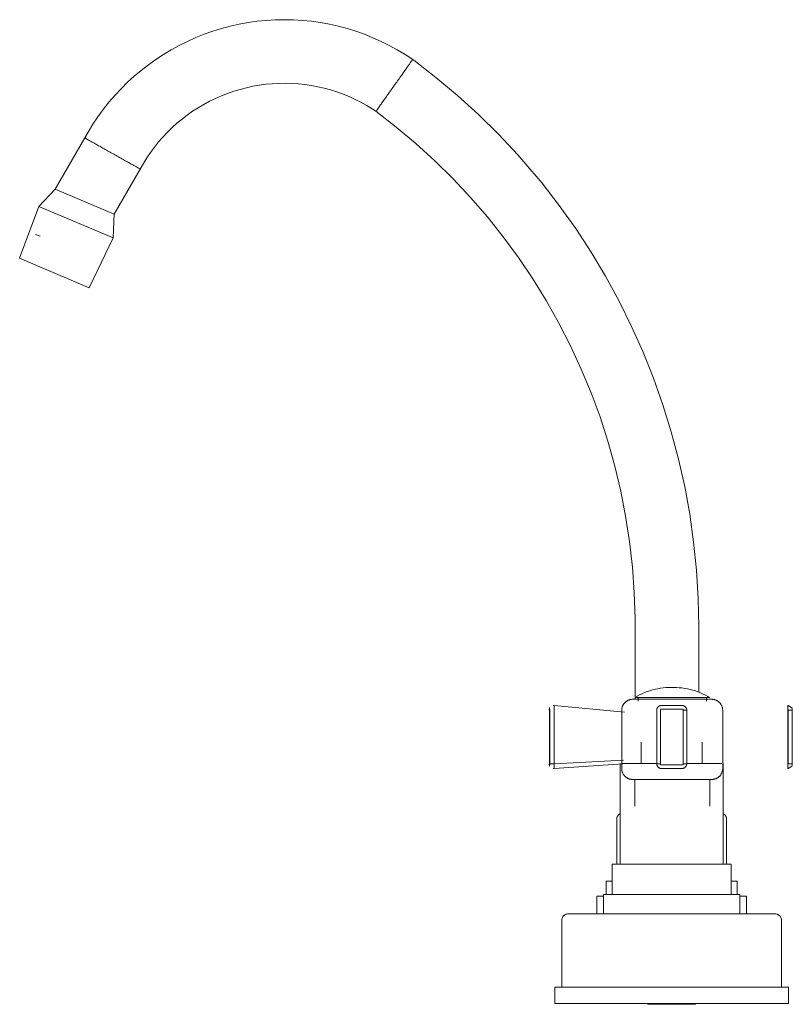
# Model space of a CAD drawing. Units: millimetres. Extents: x -12191 to -10901, y -19780 to 1163.
# Drawn here: x -11630 to -11424, y 900 to 1163 of the extents above; entities that cross this region are included whole.
import ezdxf

# ---------------------------------------------------------------- set-up
doc = ezdxf.new("R2010")
doc.units = ezdxf.units.MM
doc.layers.add('P-SANR-FIXT', color=6, linetype='Continuous', lineweight=18)

# ---------------------------------------------------------------- blocks, each defined once
blk = doc.blocks.new('01-1628-11-MEZCLADRO LAVAPLATOS 8_ HELIX CRUZ - 01-1628-11-2738868-Vista derecha')
at = {"layer": 'P-SANR-FIXT'}
for p, q in [((-19762.79, 1131.18), (-19770.7, 1117.48)), ((-19754.95, 1110.8), (-19747.98, 1122.87)), ((-19770.73, 1117.49), (-19775.06, 1112.9)), ((-19754.92, 1110.78), (-19770.73, 1117.49)), ((-19775.06, 1112.9), (-19780.19, 1099.04)), ((-19755.22, 1104.48), (-19775.06, 1112.9)), ((-19755.22, 1104.48), (-19754.92, 1110.78)), ((-19774.73, 1104.9), (-19775.94, 1105.35)), ((-19761.63, 1091.16), (-19755.22, 1104.48)), ((-19780.19, 1099.04), (-19761.63, 1091.16)), ((-19615.68, 1000.66), (-19615.68, 981.76)), ((-19598.7, 983.13), (-19598.7, 1000.66)), ((-19616.37, 981.25), (-19616.36, 981.25)), ((-19615.78, 981.72), (-19615.76, 981.74)), ((-19615.76, 981.72), (-19598.62, 981.72)), ((-19615.73, 981.75), (-19615.68, 981.78)), ((-19615.68, 981.72), (-19615.68, 981.25)), ((-19614.92, 981.72), (-19614.92, 980.72)), ((-19598.62, 981.72), (-19595.83, 981.72)), ((-19596.67, 980.72), (-19596.67, 981.72)), ((-19595.22, 981.25), (-19595.23, 981.25)), ((-19638.54, 978.65), (-19638.63, 978.65)), ((-19638.63, 978.33), (-19638.63, 964)), ((-19638.63, 978.33), (-19638.63, 964.04)), ((-19638.55, 978.96), (-19638.56, 978.92)), ((-19638.53, 978.36), (-19638.53, 978.65)), ((-19638.47, 978.65), (-19638.53, 978.65)), ((-19638.53, 964.02), (-19638.53, 978.33)), ((-19638.53, 964.02), (-19638.53, 978.33)), ((-19637.57, 979.62), (-19637.65, 979.56)), ((-19637.57, 979.62), (-19637.65, 979.56)), ((-19637.48, 979.62), (-19637.57, 979.62)), ((-19637.48, 979.62), (-19637.38, 979.61)), ((-19637.38, 979.61), (-19637.38, 979.61)), ((-19618.51, 977.8), (-19637.37, 979.61)), ((-19637.35, 978.33), (-19637.35, 963.98)), ((-19637.35, 963.98), (-19637.35, 978.33)), ((-19619.29, 978.33), (-19619.29, 962.77)), ((-19609.93, 978.33), (-19609.93, 963.98)), ((-19608.78, 978.65), (-19608.95, 978.65)), ((-19608.95, 978.65), (-19608.95, 978.51)), ((-19608.95, 978.33), (-19608.95, 964.02)), ((-19608.95, 978.33), (-19608.95, 964.02)), ((-19603.2, 979.62), (-19608.65, 979.62)), ((-19603.18, 978.65), (-19608.63, 978.65)), ((-19603.18, 978.65), (-19608.63, 978.65)), ((-19602.84, 978.65), (-19603.03, 978.65)), ((-19602.84, 978.51), (-19602.84, 978.65)), ((-19602.84, 964.04), (-19602.84, 978.33)), ((-19602.84, 978.33), (-19602.57, 978.33)), ((-19602.84, 964.04), (-19602.84, 978.33)), ((-19602.57, 978.33), (-19602.34, 978.33)), ((-19602.33, 978.33), (-19602.14, 978.33)), ((-19602.12, 978.33), (-19602, 978.33)), ((-19601.89, 964.04), (-19601.89, 978.33)), ((-19592.3, 962.77), (-19592.3, 978.33)), ((-19574.96, 979.61), (-19574.96, 979.61)), ((-19574.87, 979.61), (-19574.96, 979.61)), ((-19574.96, 979.61), (-19574.87, 979.61)), ((-19574.76, 979.62), (-19574.85, 979.62)), ((-19574.85, 978.33), (-19573.69, 978.33)), ((-19574.85, 978.33), (-19574.85, 964.04)), ((-19574.84, 964.04), (-19574.84, 978.33)), ((-19573.78, 978.96), (-19573.77, 978.93)), ((-19573.7, 978.33), (-19573.7, 964.04)), ((-19614.06, 969.79), (-19614.06, 964.09)), ((-19597.81, 964.09), (-19597.81, 969.79)), ((-19638.63, 963.73), (-19638.54, 963.73)), ((-19638.55, 963.42), (-19638.56, 963.46)), ((-19638.46, 964.01), (-19638.53, 964.02)), ((-19638.53, 963.73), (-19638.53, 964)), ((-19638.53, 963.98), (-19638.53, 964)), ((-19638.47, 963.73), (-19638.53, 963.73)), ((-19637.63, 963.98), (-19637.9, 963.99)), ((-19637.57, 962.76), (-19637.65, 962.82)), ((-19637.57, 962.76), (-19637.65, 962.82)), ((-19637.35, 963.98), (-19637.63, 963.98)), ((-19637.57, 962.76), (-19637.48, 962.76)), ((-19637.48, 962.76), (-19637.38, 962.77)), ((-19637.38, 962.77), (-19637.38, 962.77)), ((-19618.98, 964.06), (-19637.37, 962.77)), ((-19637.35, 963.98), (-19618.77, 965)), ((-19619.69, 964.09), (-19619.69, 937.22)), ((-19619.39, 964.09), (-19609.93, 964.09)), ((-19608.95, 964), (-19608.95, 963.75)), ((-19608.95, 963.73), (-19608.76, 963.73)), ((-19608.66, 962.76), (-19603.2, 962.76)), ((-19608.64, 963.73), (-19603.19, 963.73)), ((-19608.64, 963.73), (-19603.19, 963.73)), ((-19603.06, 963.73), (-19602.84, 963.73)), ((-19602.87, 964.04), (-19602.84, 964.04)), ((-19602.84, 964.04), (-19601.89, 964.04)), ((-19602.84, 963.73), (-19602.84, 964)), ((-19601.89, 964.04), (-19601.9, 964.04)), ((-19601.89, 964.09), (-19592.49, 964.09)), ((-19592.19, 937.22), (-19592.19, 964.09)), ((-19574.96, 962.77), (-19574.87, 962.77)), ((-19574.96, 962.77), (-19574.96, 962.77)), ((-19574.87, 962.77), (-19574.96, 962.77)), ((-19574.85, 962.76), (-19574.76, 962.76)), ((-19574.84, 964.04), (-19574.57, 964.04)), ((-19574.56, 964.04), (-19574.31, 964.04)), ((-19574.3, 964.04), (-19574.08, 964.04)), ((-19574.06, 964.04), (-19573.89, 964.04)), ((-19573.87, 964.04), (-19573.77, 964.04)), ((-19615.78, 959.92), (-19615.78, 952.71)), ((-19595.78, 952.71), (-19595.78, 959.92)), ((-19620.57, 949.44), (-19620.57, 937.22)), ((-19591.31, 937.22), (-19591.31, 949.44)), ((-19621.8, 937.22), (-19621.8, 929.09)), ((-19621.8, 937.22), (-19605.94, 937.22)), ((-19605.94, 937.22), (-19590.08, 937.22)), ((-19590.08, 929.09), (-19590.08, 937.22)), ((-19623.41, 932.65), (-19623.41, 929.09)), ((-19623.41, 932.65), (-19621.82, 932.65)), ((-19590.06, 932.65), (-19588.47, 932.65)), ((-19588.47, 929.09), (-19588.47, 932.65)), ((-19625.94, 928.69), (-19625.94, 923.96)), ((-19625.94, 928.69), (-19624.21, 928.69)), ((-19624.19, 929.09), (-19624.19, 923.96)), ((-19624.19, 929.09), (-19605.94, 929.09)), ((-19605.94, 929.09), (-19587.69, 929.09)), ((-19587.69, 923.96), (-19587.69, 929.09)), ((-19587.67, 928.69), (-19585.94, 928.69)), ((-19585.94, 923.96), (-19585.94, 928.69)), ((-19633.57, 923.96), (-19630.32, 923.96)), ((-19605.94, 923.96), (-19630.32, 923.96)), ((-19618.85, 923.96), (-19618.84, 923.96)), ((-19581.56, 923.96), (-19605.94, 923.96)), ((-19593.04, 923.96), (-19593.03, 923.96)), ((-19581.56, 923.96), (-19578.31, 923.96)), ((-19635.32, 922.2), (-19635.32, 904.36)), ((-19576.56, 904.36), (-19576.56, 922.2)), ((-19637.15, 904.36), (-19637.15, 900)), ((-19630.32, 904.36), (-19637.15, 904.36)), ((-19581.56, 904.36), (-19630.32, 904.36)), ((-19574.73, 904.36), (-19581.56, 904.36)), ((-19574.73, 900), (-19574.73, 904.36)), ((-19574.73, 904.36), (-19574.73, 904.36)), ((-19574.73, 904.36), (-19574.73, 904.36)), ((-19637.15, 900), (-19630.32, 900)), ((-19637.15, 900), (-19637.15, 900)), ((-19637.15, 900), (-19637.15, 900)), ((-19630.32, 900), (-19605.94, 900)), ((-19612.29, 900), (-19612.29, 899.8)), ((-19605.94, 899.8), (-19612.29, 899.8)), ((-19605.94, 900), (-19581.56, 900)), ((-19599.59, 899.8), (-19605.94, 899.8)), ((-19599.59, 899.8), (-19599.59, 900)), ((-19581.56, 900), (-19574.73, 900))]:
    blk.add_line(p, q, dxfattribs=at)
at = {"layer": 'P-SANR-FIXT', "flags": 128}
for points in [[(-19675.14, 1152.13), (-19677.18, 1153.47), (-19679.26, 1154.72), (-19681.4, 1155.88), (-19683.57, 1156.96), (-19685.8, 1157.95), (-19688.05, 1158.86), (-19690.35, 1159.67), (-19692.67, 1160.39), (-19695.02, 1161.01), (-19697.39, 1161.54), (-19699.78, 1161.98), (-19702.19, 1162.32), (-19704.61, 1162.56), (-19707.04, 1162.71), (-19709.47, 1162.75), (-19711.9, 1162.71), (-19714.33, 1162.56), (-19716.75, 1162.32), (-19719.16, 1161.98), (-19721.55, 1161.54), (-19723.92, 1161.01), (-19726.27, 1160.39), (-19728.6, 1159.67), (-19730.89, 1158.86), (-19733.15, 1157.96), (-19735.37, 1156.96), (-19737.55, 1155.89), (-19739.68, 1154.72), (-19741.77, 1153.47), (-19743.8, 1152.14), (-19745.78, 1150.72), (-19747.7, 1149.23), (-19749.56, 1147.67), (-19751.36, 1146.03), (-19753.09, 1144.32), (-19754.74, 1142.54), (-19756.33, 1140.7), (-19757.84, 1138.79), (-19759.28, 1136.83), (-19760.63, 1134.81), (-19761.9, 1132.74), (-19762.79, 1131.18)], [(-19647.07, 1126.66), (-19652.22, 1132.15), (-19657.59, 1137.44), (-19663.16, 1142.5), (-19668.93, 1147.34), (-19674.89, 1151.95), (-19675.14, 1152.13)], [(-19747.98, 1122.87), (-19747.12, 1124.39), (-19746.19, 1125.88), (-19745.2, 1127.33), (-19744.16, 1128.73), (-19743.06, 1130.1), (-19741.91, 1131.42), (-19740.71, 1132.69), (-19739.45, 1133.92), (-19738.15, 1135.09), (-19736.8, 1136.21), (-19735.41, 1137.28), (-19733.98, 1138.29), (-19732.5, 1139.24), (-19731, 1140.13), (-19729.45, 1140.96), (-19727.88, 1141.73), (-19726.27, 1142.43), (-19724.64, 1143.07), (-19722.98, 1143.64), (-19721.3, 1144.15), (-19719.61, 1144.59), (-19717.9, 1144.96), (-19716.17, 1145.26), (-19714.43, 1145.5), (-19712.69, 1145.66), (-19710.94, 1145.75), (-19709.18, 1145.78), (-19707.43, 1145.73), (-19705.68, 1145.61), (-19703.94, 1145.43), (-19702.21, 1145.17), (-19700.48, 1144.85), (-19698.78, 1144.45), (-19697.09, 1143.99), (-19695.41, 1143.46), (-19693.77, 1142.87), (-19692.14, 1142.21), (-19690.55, 1141.48), (-19688.98, 1140.69), (-19687.45, 1139.84), (-19685.95, 1138.93), (-19684.97, 1138.29)], [(-19684.97, 1138.29), (-19679.54, 1134.09), (-19674.29, 1129.69), (-19669.23, 1125.08), (-19664.34, 1120.27), (-19659.68, 1115.3)], [(-19598.7, 1000.66), (-19598.85, 1008.19), (-19599.3, 1015.71), (-19600.06, 1023.2), (-19601.11, 1030.66), (-19602.45, 1038.07), (-19604.1, 1045.42), (-19606.03, 1052.7), (-19608.26, 1059.89), (-19610.77, 1066.99), (-19613.57, 1073.99), (-19616.64, 1080.86), (-19619.98, 1087.61), (-19623.59, 1094.22), (-19627.46, 1100.68), (-19631.59, 1106.98), (-19635.97, 1113.11), (-19640.59, 1119.06), (-19645.44, 1124.82), (-19647.07, 1126.66)], [(-19659.68, 1115.3), (-19655.2, 1110.12), (-19650.93, 1104.76), (-19646.88, 1099.23), (-19643.05, 1093.55), (-19639.45, 1087.72), (-19636.08, 1081.75), (-19632.96, 1075.65), (-19630.09, 1069.43), (-19627.46, 1063.1), (-19625.09, 1056.67), (-19622.98, 1050.15), (-19621.13, 1043.55), (-19619.55, 1036.88), (-19618.24, 1030.16), (-19617.19, 1023.38), (-19616.42, 1016.58), (-19615.92, 1009.74), (-19615.69, 1002.89), (-19615.68, 1000.66)], [(-19615.78, 981.72), (-19615.15, 982.09), (-19614.5, 982.44), (-19613.84, 982.75), (-19613.17, 983.05), (-19612.48, 983.31), (-19611.79, 983.55), (-19611.09, 983.76), (-19610.38, 983.94), (-19609.66, 984.09), (-19608.94, 984.21), (-19608.21, 984.31), (-19607.48, 984.37), (-19606.75, 984.41), (-19606.22, 984.41)], [(-19605.49, 984.41), (-19605.5, 984.41), (-19605.52, 984.41), (-19605.53, 984.41), (-19605.54, 984.41), (-19605.56, 984.41), (-19605.57, 984.41), (-19605.58, 984.41), (-19605.6, 984.41), (-19605.61, 984.41), (-19605.63, 984.41), (-19605.65, 984.41), (-19605.66, 984.41), (-19605.68, 984.41), (-19605.69, 984.41), (-19605.71, 984.41), (-19605.73, 984.41), (-19605.74, 984.41), (-19605.76, 984.41), (-19605.78, 984.41), (-19605.79, 984.41), (-19605.81, 984.41), (-19605.83, 984.41), (-19605.85, 984.41), (-19605.86, 984.41), (-19605.88, 984.41), (-19605.9, 984.41), (-19605.91, 984.41), (-19605.93, 984.41), (-19605.94, 984.41), (-19605.96, 984.41), (-19605.98, 984.41), (-19605.99, 984.41), (-19606.01, 984.41), (-19606.02, 984.41), (-19606.03, 984.41), (-19606.05, 984.41), (-19606.06, 984.41), (-19606.07, 984.41), (-19606.09, 984.41), (-19606.1, 984.41), (-19606.11, 984.41), (-19606.12, 984.41), (-19606.13, 984.41), (-19606.14, 984.41), (-19606.15, 984.41), (-19606.16, 984.41), (-19606.17, 984.41), (-19606.18, 984.41), (-19606.18, 984.41), (-19606.19, 984.41), (-19606.2, 984.41), (-19606.2, 984.41), (-19606.21, 984.41), (-19606.21, 984.41), (-19606.21, 984.41), (-19606.22, 984.41), (-19606.22, 984.41), (-19606.22, 984.41), (-19606.22, 984.41)], [(-19606.22, 984.41), (-19606.22, 984.41), (-19606.22, 984.41), (-19606.22, 984.41), (-19606.21, 984.41), (-19606.21, 984.41), (-19606.21, 984.41), (-19606.2, 984.41), (-19606.2, 984.41), (-19606.19, 984.41), (-19606.19, 984.41), (-19606.18, 984.41), (-19606.17, 984.41), (-19606.16, 984.41), (-19606.15, 984.41), (-19606.15, 984.41), (-19606.14, 984.41), (-19606.12, 984.41), (-19606.11, 984.41), (-19606.1, 984.41), (-19606.1, 984.41)], [(-19606.1, 984.41), (-19606.09, 984.41), (-19606.08, 984.41), (-19606.06, 984.41), (-19606.05, 984.41), (-19606.04, 984.41), (-19606.02, 984.41), (-19606.01, 984.41), (-19605.99, 984.41), (-19605.98, 984.41), (-19605.96, 984.41), (-19605.95, 984.41), (-19605.93, 984.41), (-19605.91, 984.41), (-19605.9, 984.41), (-19605.88, 984.41), (-19605.86, 984.41), (-19605.85, 984.41), (-19605.83, 984.41), (-19605.81, 984.41), (-19605.8, 984.41), (-19605.78, 984.41), (-19605.76, 984.41), (-19605.75, 984.41), (-19605.73, 984.41), (-19605.71, 984.41), (-19605.7, 984.41), (-19605.68, 984.41), (-19605.66, 984.41), (-19605.65, 984.41), (-19605.63, 984.41), (-19605.62, 984.41), (-19605.6, 984.41), (-19605.59, 984.41), (-19605.57, 984.41), (-19605.56, 984.41), (-19605.54, 984.41), (-19605.53, 984.41), (-19605.52, 984.41), (-19605.5, 984.41), (-19605.49, 984.41), (-19605.48, 984.41), (-19605.47, 984.41), (-19605.46, 984.41), (-19605.45, 984.41), (-19605.44, 984.41), (-19605.43, 984.41), (-19605.42, 984.41), (-19605.41, 984.41), (-19605.41, 984.41), (-19605.4, 984.41), (-19605.4, 984.41), (-19605.39, 984.41), (-19605.39, 984.41), (-19605.38, 984.41), (-19605.38, 984.41), (-19605.38, 984.41), (-19605.37, 984.41), (-19605.37, 984.41), (-19605.37, 984.41)], [(-19605.37, 984.41), (-19605.37, 984.41), (-19605.37, 984.41), (-19605.38, 984.41), (-19605.38, 984.41), (-19605.38, 984.41), (-19605.38, 984.41), (-19605.39, 984.41), (-19605.39, 984.41), (-19605.4, 984.41), (-19605.41, 984.41), (-19605.41, 984.41), (-19605.42, 984.41), (-19605.43, 984.41), (-19605.44, 984.41), (-19605.45, 984.41), (-19605.46, 984.41), (-19605.47, 984.41), (-19605.48, 984.41), (-19605.49, 984.41), (-19605.49, 984.41)], [(-19605.37, 984.41), (-19604.64, 984.4), (-19603.91, 984.36), (-19603.18, 984.28), (-19602.45, 984.18), (-19601.73, 984.05), (-19601.01, 983.89), (-19600.31, 983.7), (-19599.61, 983.48), (-19598.91, 983.24), (-19598.23, 982.97), (-19597.56, 982.67), (-19596.91, 982.34), (-19596.26, 981.99), (-19595.81, 981.72)], [(-19619.29, 978.33), (-19619.29, 978.45), (-19619.28, 978.57), (-19619.27, 978.68), (-19619.25, 978.8), (-19619.23, 978.91), (-19619.21, 979.03), (-19619.18, 979.14), (-19619.14, 979.25), (-19619.1, 979.36), (-19619.06, 979.47), (-19619.01, 979.58), (-19618.96, 979.68), (-19618.9, 979.78), (-19618.84, 979.88), (-19618.78, 979.98), (-19618.71, 980.08), (-19618.64, 980.17), (-19618.57, 980.26), (-19618.49, 980.35), (-19618.41, 980.43), (-19618.32, 980.51), (-19618.23, 980.58), (-19618.14, 980.66), (-19618.05, 980.73), (-19617.95, 980.79), (-19617.85, 980.85), (-19617.75, 980.91), (-19617.64, 980.96), (-19617.54, 981.01), (-19617.43, 981.05), (-19617.32, 981.09), (-19617.21, 981.13), (-19617.1, 981.16), (-19616.98, 981.19), (-19616.87, 981.21), (-19616.75, 981.23), (-19616.64, 981.24), (-19616.52, 981.25), (-19616.4, 981.25), (-19616.37, 981.25)], [(-19619.06, 979.47), (-19619.01, 979.58), (-19618.96, 979.68), (-19618.9, 979.78), (-19618.84, 979.88), (-19618.78, 979.98), (-19618.71, 980.08), (-19618.64, 980.17), (-19618.57, 980.26), (-19618.49, 980.35), (-19618.41, 980.43), (-19618.32, 980.51), (-19618.23, 980.58), (-19618.14, 980.66), (-19618.05, 980.73), (-19617.95, 980.79), (-19617.85, 980.85), (-19617.75, 980.91), (-19617.64, 980.96), (-19617.54, 981.01)], [(-19617.21, 981.13), (-19617.1, 981.16), (-19616.98, 981.19), (-19616.87, 981.21)], [(-19616.75, 981.23), (-19616.64, 981.24), (-19616.52, 981.25), (-19616.4, 981.25), (-19616.37, 981.25)], [(-19616.36, 981.25), (-19616.37, 981.25), (-19616.37, 981.25)], [(-19598.19, 981.25), (-19598.49, 981.25), (-19598.81, 981.25), (-19599.13, 981.25), (-19599.46, 981.25), (-19599.81, 981.25), (-19600.16, 981.25), (-19600.52, 981.25), (-19600.89, 981.25), (-19601.27, 981.25), (-19601.66, 981.25), (-19602.05, 981.25), (-19602.45, 981.25), (-19602.85, 981.25), (-19603.26, 981.25), (-19603.67, 981.25), (-19604.09, 981.25), (-19604.51, 981.25), (-19604.93, 981.25), (-19605.35, 981.25), (-19605.77, 981.25), (-19606.2, 981.25), (-19606.62, 981.25), (-19607.04, 981.25), (-19607.46, 981.25), (-19607.88, 981.25), (-19608.29, 981.25), (-19608.7, 981.25), (-19609.1, 981.25), (-19609.5, 981.25), (-19609.89, 981.25), (-19610.28, 981.25), (-19610.66, 981.25), (-19611.03, 981.25), (-19611.4, 981.25), (-19611.75, 981.25), (-19612.1, 981.25), (-19612.43, 981.25), (-19612.75, 981.25), (-19613.07, 981.25), (-19613.37, 981.25), (-19613.66, 981.25), (-19613.93, 981.25), (-19614.2, 981.25), (-19614.45, 981.25), (-19614.68, 981.25), (-19614.91, 981.25), (-19615.11, 981.25), (-19615.31, 981.25), (-19615.48, 981.25), (-19615.65, 981.25), (-19615.79, 981.25), (-19615.92, 981.25), (-19616.04, 981.25), (-19616.13, 981.25), (-19616.21, 981.25), (-19616.28, 981.25), (-19616.33, 981.25), (-19616.36, 981.25), (-19616.37, 981.25), (-19616.37, 981.25)], [(-19616.37, 981.25), (-19616.36, 981.25), (-19616.34, 981.25), (-19616.3, 981.25), (-19616.24, 981.25), (-19616.16, 981.25), (-19616.07, 981.25), (-19615.96, 981.25), (-19615.84, 981.25), (-19615.69, 981.25), (-19615.54, 981.25), (-19615.36, 981.25), (-19615.18, 981.25), (-19614.97, 981.25), (-19614.76, 981.25), (-19614.53, 981.25), (-19614.28, 981.25), (-19614.02, 981.25), (-19613.75, 981.25), (-19613.46, 981.25), (-19613.4, 981.25)], [(-19598.23, 982.97), (-19597.56, 982.67), (-19596.91, 982.34), (-19596.26, 981.99), (-19595.81, 981.72)], [(-19598.19, 981.25), (-19597.93, 981.25), (-19597.66, 981.25), (-19597.39, 981.25), (-19597.14, 981.25), (-19596.91, 981.25), (-19596.68, 981.25), (-19596.48, 981.25), (-19596.28, 981.25), (-19596.11, 981.25), (-19595.95, 981.25), (-19595.8, 981.25), (-19595.67, 981.25), (-19595.56, 981.25), (-19595.46, 981.25), (-19595.38, 981.25), (-19595.31, 981.25), (-19595.26, 981.25), (-19595.23, 981.25), (-19595.22, 981.25), (-19595.22, 981.25)], [(-19595.22, 981.25), (-19595.23, 981.25), (-19595.25, 981.25), (-19595.29, 981.25), (-19595.35, 981.25), (-19595.43, 981.25), (-19595.52, 981.25), (-19595.63, 981.25), (-19595.76, 981.25), (-19595.9, 981.25), (-19596.05, 981.25), (-19596.23, 981.25), (-19596.41, 981.25), (-19596.62, 981.25), (-19596.83, 981.25), (-19597.07, 981.25), (-19597.31, 981.25), (-19597.57, 981.25), (-19597.84, 981.25), (-19598.13, 981.25), (-19598.19, 981.25)], [(-19595.23, 981.25), (-19595.22, 981.25), (-19595.22, 981.25)], [(-19595.22, 981.25), (-19595.1, 981.25), (-19594.99, 981.24), (-19594.87, 981.23), (-19594.75, 981.22), (-19594.64, 981.19), (-19594.53, 981.17), (-19594.41, 981.14), (-19594.3, 981.1), (-19594.19, 981.07), (-19594.08, 981.02), (-19593.98, 980.97), (-19593.87, 980.92), (-19593.77, 980.87), (-19593.67, 980.81), (-19593.57, 980.74), (-19593.48, 980.68), (-19593.38, 980.6), (-19593.29, 980.53), (-19593.21, 980.45), (-19593.13, 980.37), (-19593.05, 980.28), (-19592.97, 980.19), (-19592.9, 980.1), (-19592.83, 980.01), (-19592.76, 979.91), (-19592.7, 979.81), (-19592.65, 979.71), (-19592.59, 979.61), (-19592.54, 979.5), (-19592.5, 979.39), (-19592.46, 979.28), (-19592.42, 979.17), (-19592.39, 979.06), (-19592.37, 978.95), (-19592.34, 978.83), (-19592.33, 978.72), (-19592.31, 978.6), (-19592.3, 978.48), (-19592.3, 978.37), (-19592.3, 978.33)], [(-19595.22, 981.25), (-19595.1, 981.25), (-19594.99, 981.24), (-19594.87, 981.23), (-19594.75, 981.22), (-19594.64, 981.19), (-19594.53, 981.17), (-19594.41, 981.14), (-19594.3, 981.1), (-19594.19, 981.07), (-19594.08, 981.02), (-19593.98, 980.97), (-19593.87, 980.92), (-19593.77, 980.87), (-19593.67, 980.81), (-19593.57, 980.74), (-19593.48, 980.68), (-19593.38, 980.6), (-19593.29, 980.53), (-19593.21, 980.45), (-19593.13, 980.37), (-19593.05, 980.28), (-19592.97, 980.19), (-19592.9, 980.1), (-19592.83, 980.01), (-19592.76, 979.91), (-19592.7, 979.81), (-19592.65, 979.71), (-19592.59, 979.61), (-19592.54, 979.5), (-19592.5, 979.39), (-19592.46, 979.28), (-19592.42, 979.17), (-19592.39, 979.06), (-19592.37, 978.95), (-19592.34, 978.83), (-19592.33, 978.72), (-19592.31, 978.6), (-19592.3, 978.48), (-19592.3, 978.37), (-19592.3, 978.33)], [(-19638.51, 978.99), (-19638.55, 978.96), (-19638.61, 978.77), (-19638.62, 978.7), (-19638.63, 978.66), (-19638.63, 978.65)], [(-19619.29, 978.33), (-19619.29, 978.45), (-19619.28, 978.57), (-19619.27, 978.68), (-19619.25, 978.8), (-19619.23, 978.91), (-19619.21, 979.03), (-19619.18, 979.14), (-19619.16, 979.19)], [(-19608.65, 979.62), (-19608.7, 979.61), (-19608.75, 979.61), (-19608.8, 979.61), (-19608.85, 979.6), (-19608.9, 979.59), (-19608.95, 979.58), (-19609, 979.57), (-19609.05, 979.55), (-19609.1, 979.53), (-19609.15, 979.51), (-19609.19, 979.49), (-19609.24, 979.47), (-19609.29, 979.45), (-19609.33, 979.42), (-19609.37, 979.39), (-19609.41, 979.36), (-19609.45, 979.33), (-19609.49, 979.3), (-19609.53, 979.26), (-19609.57, 979.23), (-19609.6, 979.19), (-19609.64, 979.15), (-19609.67, 979.11), (-19609.7, 979.07), (-19609.73, 979.03), (-19609.75, 978.98), (-19609.78, 978.94), (-19609.8, 978.89), (-19609.82, 978.85), (-19609.84, 978.8), (-19609.86, 978.75), (-19609.88, 978.7), (-19609.89, 978.65), (-19609.9, 978.6), (-19609.91, 978.55), (-19609.92, 978.5), (-19609.92, 978.45), (-19609.93, 978.4), (-19609.93, 978.35), (-19609.93, 978.33)], [(-19601.92, 978.33), (-19601.92, 978.39), (-19601.92, 978.44), (-19601.93, 978.49), (-19601.94, 978.54), (-19601.95, 978.59), (-19601.96, 978.64), (-19601.97, 978.69), (-19601.98, 978.74), (-19602, 978.79), (-19602.02, 978.83), (-19602.04, 978.88), (-19602.06, 978.93), (-19602.09, 978.97), (-19602.12, 979.02), (-19602.14, 979.06), (-19602.17, 979.1), (-19602.2, 979.14), (-19602.24, 979.18), (-19602.27, 979.22), (-19602.31, 979.25), (-19602.35, 979.29), (-19602.39, 979.32), (-19602.43, 979.35), (-19602.47, 979.38), (-19602.51, 979.41), (-19602.55, 979.44), (-19602.6, 979.46), (-19602.64, 979.49), (-19602.69, 979.51), (-19602.74, 979.53), (-19602.79, 979.55), (-19602.83, 979.56), (-19602.88, 979.58), (-19602.93, 979.59), (-19602.98, 979.6), (-19603.04, 979.61), (-19603.09, 979.61), (-19603.14, 979.61), (-19603.19, 979.62), (-19603.2, 979.62)], [(-19574.76, 979.62), (-19573.78, 978.96), (-19573.72, 978.77), (-19573.71, 978.7), (-19573.7, 978.66), (-19573.7, 978.65)], [(-19638.51, 963.39), (-19638.55, 963.42), (-19638.61, 963.61), (-19638.62, 963.68), (-19638.63, 963.72), (-19638.63, 963.73)], [(-19637.9, 963.99), (-19638.14, 963.99), (-19638.33, 964), (-19638.46, 964.01)], [(-19616.43, 959.85), (-19616.49, 959.86), (-19616.61, 959.86), (-19616.72, 959.87), (-19616.84, 959.89), (-19616.95, 959.91), (-19617.07, 959.94), (-19617.18, 959.97), (-19617.29, 960), (-19617.4, 960.04), (-19617.51, 960.08), (-19617.62, 960.13), (-19617.72, 960.18), (-19617.82, 960.24), (-19617.92, 960.3), (-19618.02, 960.36), (-19618.12, 960.43), (-19618.21, 960.5), (-19618.3, 960.58), (-19618.38, 960.66), (-19618.47, 960.74), (-19618.55, 960.82), (-19618.62, 960.91), (-19618.69, 961), (-19618.76, 961.1), (-19618.83, 961.19), (-19618.89, 961.29), (-19618.95, 961.4), (-19619, 961.5), (-19619.05, 961.61), (-19619.09, 961.71), (-19619.13, 961.82), (-19619.17, 961.93), (-19619.2, 962.05), (-19619.23, 962.16), (-19619.25, 962.28), (-19619.27, 962.39), (-19619.28, 962.51), (-19619.29, 962.62), (-19619.29, 962.74), (-19619.29, 962.77)], [(-19609.93, 963.98), (-19609.93, 963.93), (-19609.92, 963.88), (-19609.91, 963.83), (-19609.9, 963.78), (-19609.89, 963.73), (-19609.88, 963.68), (-19609.87, 963.63), (-19609.85, 963.58), (-19609.83, 963.54), (-19609.81, 963.49), (-19609.78, 963.44), (-19609.76, 963.4), (-19609.73, 963.36), (-19609.71, 963.31), (-19609.68, 963.27), (-19609.64, 963.23), (-19609.61, 963.19), (-19609.58, 963.16), (-19609.54, 963.12), (-19609.5, 963.09), (-19609.46, 963.05), (-19609.42, 963.02), (-19609.38, 962.99), (-19609.34, 962.96), (-19609.3, 962.94), (-19609.25, 962.91), (-19609.21, 962.89), (-19609.16, 962.87), (-19609.11, 962.85), (-19609.07, 962.83), (-19609.02, 962.82), (-19608.97, 962.8), (-19608.92, 962.79), (-19608.87, 962.78), (-19608.82, 962.77), (-19608.77, 962.77), (-19608.72, 962.77), (-19608.67, 962.76), (-19608.66, 962.76)], [(-19603.2, 962.76), (-19603.15, 962.77), (-19603.1, 962.77), (-19603.05, 962.77), (-19603, 962.78), (-19602.95, 962.79), (-19602.9, 962.8), (-19602.85, 962.81), (-19602.8, 962.83), (-19602.75, 962.85), (-19602.71, 962.86), (-19602.66, 962.89), (-19602.61, 962.91), (-19602.57, 962.93), (-19602.53, 962.96), (-19602.48, 962.99), (-19602.44, 963.02), (-19602.4, 963.05), (-19602.36, 963.08), (-19602.33, 963.11), (-19602.29, 963.15), (-19602.25, 963.19), (-19602.22, 963.23), (-19602.19, 963.27), (-19602.16, 963.31), (-19602.13, 963.35), (-19602.1, 963.39), (-19602.08, 963.44), (-19602.06, 963.48), (-19602.04, 963.53), (-19602.02, 963.58), (-19602, 963.62), (-19601.98, 963.67), (-19601.97, 963.72), (-19601.96, 963.77), (-19601.95, 963.82), (-19601.94, 963.87), (-19601.93, 963.92), (-19601.93, 963.97), (-19601.93, 964.02), (-19601.93, 964.04)], [(-19592.3, 962.77), (-19592.3, 962.65), (-19592.31, 962.54), (-19592.32, 962.42), (-19592.34, 962.31), (-19592.36, 962.19), (-19592.38, 962.08), (-19592.41, 961.96), (-19592.45, 961.85), (-19592.49, 961.74), (-19592.53, 961.63), (-19592.58, 961.53), (-19592.63, 961.42), (-19592.69, 961.32), (-19592.75, 961.22), (-19592.81, 961.12), (-19592.88, 961.03), (-19592.95, 960.94), (-19593.02, 960.85), (-19593.1, 960.76), (-19593.19, 960.68), (-19593.27, 960.6), (-19593.36, 960.52), (-19593.45, 960.45), (-19593.55, 960.38), (-19593.64, 960.32), (-19593.74, 960.25), (-19593.84, 960.2), (-19593.95, 960.14), (-19594.05, 960.1), (-19594.16, 960.05), (-19594.27, 960.01), (-19594.38, 959.98), (-19594.49, 959.94), (-19594.61, 959.92), (-19594.72, 959.9), (-19594.84, 959.88), (-19594.95, 959.86), (-19595.07, 959.86), (-19595.19, 959.85), (-19595.22, 959.85)], [(-19574.76, 962.76), (-19573.78, 963.42), (-19573.72, 963.61), (-19573.71, 963.68), (-19573.7, 963.72), (-19573.7, 963.73)], [(-19614.77, 959.85), (-19614.93, 959.85), (-19615.13, 959.85), (-19615.33, 959.85), (-19615.5, 959.85), (-19615.66, 959.85), (-19615.81, 959.85), (-19615.93, 959.85), (-19616.05, 959.85), (-19616.14, 959.85), (-19616.22, 959.85), (-19616.28, 959.85), (-19616.33, 959.85), (-19616.36, 959.85), (-19616.37, 959.85), (-19616.37, 959.85)], [(-19616.37, 959.85), (-19616.36, 959.85), (-19616.34, 959.85), (-19616.3, 959.85), (-19616.24, 959.85), (-19616.16, 959.85), (-19616.07, 959.85), (-19615.96, 959.85), (-19615.84, 959.85), (-19615.69, 959.85), (-19615.54, 959.85), (-19615.36, 959.85), (-19615.18, 959.85), (-19614.97, 959.85), (-19614.76, 959.85), (-19614.53, 959.85), (-19614.28, 959.85), (-19614.02, 959.85), (-19613.75, 959.85), (-19613.46, 959.85), (-19613.16, 959.85), (-19612.86, 959.85), (-19612.53, 959.85), (-19612.2, 959.85), (-19611.86, 959.85), (-19611.51, 959.85), (-19611.15, 959.85), (-19610.78, 959.85), (-19610.4, 959.85), (-19610.02, 959.85), (-19609.63, 959.85), (-19609.23, 959.85), (-19608.83, 959.85), (-19608.42, 959.85), (-19608.01, 959.85), (-19607.59, 959.85), (-19607.18, 959.85), (-19606.75, 959.85), (-19606.33, 959.85), (-19605.91, 959.85), (-19605.49, 959.85), (-19605.06, 959.85), (-19604.64, 959.85), (-19604.22, 959.85), (-19603.81, 959.85), (-19603.39, 959.85), (-19602.98, 959.85), (-19602.58, 959.85), (-19602.18, 959.85), (-19601.78, 959.85), (-19601.39, 959.85), (-19601.01, 959.85), (-19600.64, 959.85), (-19600.27, 959.85), (-19599.92, 959.85), (-19599.57, 959.85), (-19599.23, 959.85), (-19598.91, 959.85), (-19598.59, 959.85), (-19598.29, 959.85), (-19598.19, 959.85)], [(-19598.19, 959.85), (-19597.91, 959.85), (-19597.63, 959.85), (-19597.37, 959.85), (-19597.12, 959.85), (-19596.88, 959.85), (-19596.66, 959.85), (-19596.46, 959.85), (-19596.27, 959.85), (-19596.09, 959.85), (-19595.93, 959.85), (-19595.79, 959.85), (-19595.66, 959.85), (-19595.54, 959.85), (-19595.45, 959.85), (-19595.37, 959.85), (-19595.31, 959.85), (-19595.26, 959.85), (-19595.23, 959.85), (-19595.22, 959.85), (-19595.22, 959.85)], [(-19595.22, 959.85), (-19595.23, 959.85), (-19595.25, 959.85), (-19595.29, 959.85), (-19595.35, 959.85), (-19595.43, 959.85), (-19595.52, 959.85), (-19595.63, 959.85), (-19595.76, 959.85), (-19595.9, 959.85), (-19596.05, 959.85), (-19596.23, 959.85), (-19596.41, 959.85), (-19596.62, 959.85), (-19596.83, 959.85)], [(-19620.57, 949.44), (-19620.57, 949.49), (-19620.57, 949.54), (-19620.56, 949.6), (-19620.55, 949.65), (-19620.54, 949.7), (-19620.53, 949.75), (-19620.52, 949.8), (-19620.5, 949.85), (-19620.49, 949.9), (-19620.47, 949.95), (-19620.45, 949.99), (-19620.42, 950.04), (-19620.4, 950.08), (-19620.37, 950.13), (-19620.34, 950.17), (-19620.31, 950.21), (-19620.28, 950.26), (-19620.25, 950.3), (-19620.21, 950.33), (-19620.18, 950.37), (-19620.14, 950.41), (-19620.1, 950.44), (-19620.06, 950.47), (-19620.02, 950.5), (-19619.97, 950.53), (-19619.93, 950.56), (-19619.88, 950.58), (-19619.84, 950.61), (-19619.79, 950.63), (-19619.74, 950.65), (-19619.69, 950.67)], [(-19592.19, 950.67), (-19592.15, 950.65), (-19592.1, 950.63), (-19592.05, 950.61), (-19592.01, 950.59), (-19591.96, 950.57), (-19591.92, 950.54), (-19591.87, 950.51), (-19591.83, 950.48), (-19591.79, 950.45), (-19591.75, 950.41), (-19591.71, 950.38), (-19591.68, 950.34), (-19591.64, 950.31), (-19591.61, 950.27), (-19591.57, 950.23), (-19591.54, 950.18), (-19591.52, 950.14), (-19591.49, 950.1), (-19591.46, 950.05), (-19591.44, 950.01), (-19591.42, 949.96), (-19591.4, 949.91), (-19591.38, 949.86), (-19591.36, 949.81), (-19591.35, 949.76), (-19591.34, 949.71), (-19591.33, 949.66), (-19591.32, 949.61), (-19591.32, 949.56), (-19591.31, 949.51), (-19591.31, 949.45), (-19591.31, 949.44)]]:
    blk.add_lwpolyline(points, dxfattribs=at)
at = {"layer": 'P-SANR-FIXT'}
for centre, major_axis, ratio, start_param, end_param in [((-19638.63, 978.33), (0, 0.319), 0.016605, 0, 1.570796), ((-19637.37, 978.33), (0, 1.27), 0.016605, 5.499778, 6.281593), ((-19637.37, 978.33), (0, 1.27), 0.016605, 4.712389, 5.497787), ((-19637.38, 978.33), (0, 1.28), 0.016605, 4.712389, 4.864298), ((-19608.65, 978.33), (0, 1.27), 0.999862, 0.982193, 1.570796), ((-19608.65, 978.33), (0, 1.27), 0.999862, 0, 0.785398), ((-19608.63, 978.33), (0, 0.318), 0.999862, 0, 1.570796), ((-19603.2, 978.33), (0, 1.28), 0.999862, 5.497787, 6.283185), ((-19603.18, 978.33), (0, 0.319), 0.999862, 4.712389, 6.283185), ((-19603.2, 978.33), (0, 1.28), 0.999862, 4.712389, 5.367945), ((-19574.87, 978.33), (0, 1.28), 0.016605, 5.499793, 6.283185), ((-19574.87, 978.33), (0, 1.28), 0.016605, 4.712389, 5.497787), ((-19574.87, 978.33), (0, 1.28), 0.016605, 4.712389, 4.865161), ((-19573.7, 978.33), (0, 0.322), 0.016605, 4.712389, 6.283185), ((-19638.63, 964.04), (0, 0.31), 0.016605, 1.570796, 3.141593), ((-19638.54, 964.04), (0, 0.311), 0.016605, 4.597032, 4.66782), ((-19637.37, 964.04), (0, 1.27), 0.016605, 3.142754, 3.902609), ((-19637.37, 964.04), (0, 1.27), 0.016605, 3.904707, 4.66782), ((-19608.87, 964.03), (1.06, 0.05), 0.00074, 3.14164, 4.633351), ((-19608.87, 964.03), (1.06, 0.05), 0.00074, 3.062574, 3.141621), ((-19608.66, 964.04), (0, 1.27), 0.999862, 1.615365, 3.141593), ((-19608.64, 964.04), (0, 0.311), 0.999862, 1.615365, 3.141593), ((-19603.2, 964.04), (0, 1.27), 0.999862, 3.141593, 3.665191), ((-19603.19, 964.04), (0, 0.31), 0.999862, 3.141593, 4.712389), ((-19603.2, 964.04), (0, 1.27), 0.999862, 4.130332, 4.712389), ((-19574.87, 964.04), (0, 1.27), 0.016605, 3.141593, 3.92497), ((-19574.87, 964.04), (0, 1.27), 0.016605, 3.926991, 4.712389), ((-19574.87, 964.04), (0, 1.27), 0.016605, 4.683603, 4.712389), ((-19573.7, 964.04), (0, 0.313), 0.016605, 3.141593, 4.712389)]:
    blk.add_ellipse(centre, major_axis=major_axis, ratio=ratio, start_param=start_param, end_param=end_param, dxfattribs=at)
for points, knots in [([(-19675.22, 1152.03), (-19675.27, 1151.96), (-19675.42, 1151.75), (-19675.66, 1151.41), (-19675.8, 1151.21)], [-0.9444329, -0.9444329, -0.9444329, -0.9444329, -0.8888889, -0.8333333, -0.8333333, -0.8333333, -0.8333333]), ([(-19675.8, 1151.21), (-19675.95, 1151), (-19676.44, 1150.31), (-19677.33, 1149.06), (-19678.11, 1147.96), (-19678.38, 1147.58)], [-0.8333303, -0.8333303, -0.8333303, -0.8333303, -0.7777778, -0.6666667, -0.6111111, -0.6111111, -0.6111111, -0.6111111]), ([(-19678.38, 1147.58), (-19678.65, 1147.2), (-19679.21, 1146.42), (-19679.77, 1145.61), (-19680.06, 1145.21)], [-0.6111084, -0.6111084, -0.6111084, -0.6111084, -0.5555556, -0.5, -0.5, -0.5, -0.5]), ([(-19680.06, 1145.21), (-19680.35, 1144.81), (-19680.91, 1144.01), (-19681.47, 1143.22), (-19681.74, 1142.84)], [-0.4999977, -0.4999977, -0.4999977, -0.4999977, -0.4444444, -0.3888889, -0.3888889, -0.3888889, -0.3888889]), ([(-19681.74, 1142.84), (-19682.01, 1142.46), (-19682.53, 1141.72), (-19682.99, 1141.08), (-19683.2, 1140.78)], [-0.3888874, -0.3888874, -0.3888874, -0.3888874, -0.3333333, -0.2777786, -0.2777786, -0.2777786, -0.2777786]), ([(-19684.31, 1139.21), (-19684.45, 1139.01), (-19684.71, 1138.65), (-19684.81, 1138.51), (-19684.85, 1138.45)], [-0.1666667, -0.1666667, -0.1666667, -0.1666667, -0.1111111, -0.055606, -0.055606, -0.055606, -0.055606]), ([(-19683.22, 1140.76), (-19683.43, 1140.45), (-19683.83, 1139.9), (-19684.19, 1139.38), (-19684.34, 1139.17)], [-0.2777778, -0.2777778, -0.2777778, -0.2777778, -0.2222222, -0.1666728, -0.1666728, -0.1666728, -0.1666728]), ([(-19761.8, 1130.62), (-19762.01, 1130.74), (-19762.4, 1130.96), (-19762.55, 1131.04), (-19762.61, 1131.08)], [0.8333333, 0.8333333, 0.8333333, 0.8333333, 0.8888889, 0.9444372, 0.9444372, 0.9444372, 0.9444372]), ([(-19760.14, 1129.69), (-19760.47, 1129.88), (-19761.07, 1130.21), (-19761.62, 1130.52), (-19761.85, 1130.65)], [0.7222222, 0.7222222, 0.7222222, 0.7222222, 0.7777778, 0.8333317, 0.8333317, 0.8333317, 0.8333317]), ([(-19757.92, 1128.44), (-19758.32, 1128.67), (-19759.12, 1129.11), (-19759.8, 1129.5), (-19760.12, 1129.68)], [0.6111111, 0.6111111, 0.6111111, 0.6111111, 0.6666667, 0.7222211, 0.7222211, 0.7222211, 0.7222211]), ([(-19755.39, 1127.02), (-19755.82, 1127.26), (-19756.67, 1127.74), (-19757.52, 1128.21), (-19757.92, 1128.44)], [0.5, 0.5, 0.5, 0.5, 0.5555556, 0.61111, 0.61111, 0.61111, 0.61111]), ([(-19752.86, 1125.6), (-19753.26, 1125.82), (-19754.1, 1126.29), (-19754.95, 1126.77), (-19755.38, 1127.02)], [0.3888889, 0.3888889, 0.3888889, 0.3888889, 0.4444444, 0.4999991, 0.4999991, 0.4999991, 0.4999991]), ([(-19750.63, 1124.35), (-19750.96, 1124.53), (-19751.67, 1124.93), (-19752.45, 1125.37), (-19752.86, 1125.6)], [0.2777784, 0.2777784, 0.2777784, 0.2777784, 0.3333333, 0.3888885, 0.3888885, 0.3888885, 0.3888885]), ([(-19748.98, 1123.42), (-19749.19, 1123.54), (-19749.69, 1123.82), (-19750.3, 1124.16), (-19750.63, 1124.35)], [0.1666694, 0.1666694, 0.1666694, 0.1666694, 0.2222222, 0.2777778, 0.2777778, 0.2777778, 0.2777778]), ([(-19748.1, 1122.93), (-19748.17, 1122.97), (-19748.39, 1123.1), (-19748.76, 1123.3), (-19748.98, 1123.42)], [0.0555772, 0.0555772, 0.0555772, 0.0555772, 0.1111111, 0.1666667, 0.1666667, 0.1666667, 0.1666667]), ([(-19635.32, 922.2), (-19635.32, 922.32), (-19635.3, 922.55), (-19635.2, 922.88), (-19635.03, 923.2), (-19634.82, 923.44), (-19634.62, 923.61), (-19634.45, 923.72), (-19634.26, 923.82), (-19633.98, 923.92), (-19633.74, 923.96), (-19633.57, 923.96)], [0, 0, 0, 0, 0.142857, 0.285714, 0.428571, 0.571429, 0.642857, 0.714286, 0.785714, 0.857143, 1, 1, 1, 1]), ([(-19578.31, 923.96), (-19578.14, 923.96), (-19577.9, 923.92), (-19577.62, 923.82), (-19577.43, 923.72), (-19577.26, 923.61), (-19577.06, 923.44), (-19576.69, 923.01), (-19576.56, 922.55), (-19576.56, 922.2)], [0, 0, 0, 0, 0.142857, 0.214286, 0.285714, 0.357143, 0.428571, 0.571429, 1, 1, 1, 1])]:
    blk.add_open_spline(points, degree=3, knots=knots, dxfattribs=at)
for points in [[(-19675.14, 1152.13), (-19675.14, 1152.13), (-19675.17, 1152.1), (-19675.22, 1152.03)], [(-19684.89, 1138.39), (-19684.94, 1138.32), (-19684.97, 1138.29), (-19684.97, 1138.29)], [(-19762.68, 1131.11), (-19762.75, 1131.16), (-19762.79, 1131.18), (-19762.79, 1131.18)], [(-19747.98, 1122.87), (-19747.98, 1122.87), (-19748.02, 1122.89), (-19748.1, 1122.93)]]:
    blk.add_open_spline(points, degree=3, dxfattribs=at)

msp = doc.modelspace()

# ---------------------------------------------------------------- block references
at = {"layer": 'P-SANR-FIXT'}
msp.add_blockref('01-1628-11-MEZCLADRO LAVAPLATOS 8_ HELIX CRUZ - 01-1628-11-2738868-Vista derecha', (8149.89, 0), dxfattribs=at)

doc.saveas('drawing.dxf')
